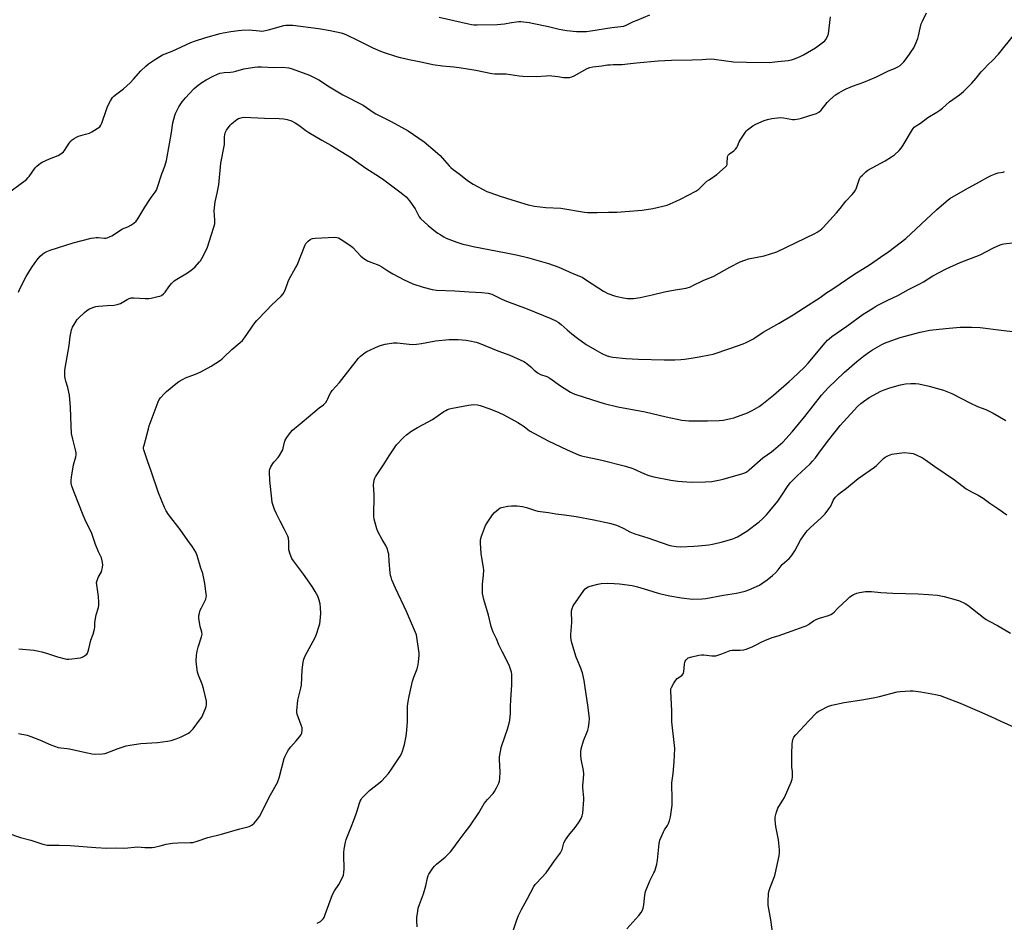
# Model space of a CAD drawing. Units: inches. Extents: x 1183769 to 1189769, y 529458 to 533458.
# Drawn here: x 1188456 to 1189003, y 529960 to 530462 of the extents above; entities that cross this region are included whole.
import ezdxf

# ---------------------------------------------------------------- set-up
doc = ezdxf.new("R2010")
doc.units = ezdxf.units.IN
doc.header["$MEASUREMENT"] = 0
doc.layers.add('Undefined', color=1, linetype='Continuous')

msp = doc.modelspace()

# ---------------------------------------------------------------- linework, layer by layer
at = {"layer": 'Undefined'}
for points, elevation in [([(1188447.17, 530364.35), (1188459.27, 530373.39), (1188460.09, 530374.18), (1188460.86, 530375.07), (1188464.2, 530379.87), (1188465.01, 530380.73), (1188466.12, 530381.71), (1188467.07, 530382.43), (1188468.1, 530383), (1188472.16, 530384.86), (1188476.88, 530386.72), (1188477.9, 530387.28), (1188479.1, 530388.08), (1188479.98, 530388.8), (1188480.52, 530389.41), (1188483.09, 530393.47), (1188483.91, 530394.63), (1188484.71, 530395.42), (1188485.9, 530396.21), (1188487.14, 530396.94), (1188488.19, 530397.41), (1188492.17, 530398.48), (1188494.27, 530399.19), (1188495.57, 530399.87), (1188498.61, 530401.67), (1188500.03, 530402.68), (1188500.75, 530403.59), (1188501.25, 530404.66), (1188503.73, 530412.33), (1188504.35, 530414.01), (1188506.07, 530417.13), (1188507.2, 530418.86), (1188507.99, 530419.66), (1188509.5, 530420.94), (1188513.2, 530423.78), (1188516.9, 530427.16), (1188518.89, 530429.2), (1188522.93, 530433.72), (1188525.65, 530436.41), (1188527.24, 530437.65), (1188530.53, 530439.97), (1188533.49, 530441.78), (1188535.02, 530442.61), (1188540.28, 530444.78), (1188550.67, 530449.55), (1188552.7, 530450.27), (1188559.18, 530452.27), (1188567.07, 530454.46), (1188568.76, 530454.85), (1188573, 530455.61), (1188577.23, 530456.28), (1188579.21, 530456.48), (1188583.24, 530456.62), (1188588.99, 530455.97), (1188590.15, 530455.94), (1188591.32, 530456.03), (1188594, 530456.57), (1188602.48, 530458.94), (1188603.64, 530459.14), (1188605.13, 530459.24), (1188607.47, 530459.12), (1188621.86, 530457.32), (1188628.21, 530456.17), (1188634.42, 530454.88), (1188636.07, 530454.38), (1188637.43, 530453.83), (1188643.57, 530450.9), (1188652, 530446.63), (1188656.34, 530444.77), (1188658.26, 530444.03), (1188665.24, 530441.82), (1188667.21, 530441.28), (1188673.21, 530439.89), (1188679.62, 530438.6), (1188685.46, 530437.32), (1188690.77, 530436.51), (1188697.13, 530436.04), (1188700.01, 530435.64), (1188709.35, 530434.14), (1188718.22, 530432.26), (1188719.92, 530432.18), (1188726.15, 530432.2), (1188733.41, 530431.04), (1188735.44, 530430.89), (1188743.01, 530430.7), (1188748.54, 530431.08), (1188749.99, 530431.11), (1188755, 530430.58), (1188758.03, 530430.07), (1188758.84, 530430.01), (1188761.37, 530430.16), (1188762.73, 530430.46), (1188764.04, 530431.08), (1188771.25, 530435.01), (1188772.84, 530435.59), (1188774.46, 530436.01), (1188779.44, 530436.5), (1188782.67, 530437.04), (1188784.05, 530437.2), (1188785.72, 530437.3), (1188788.71, 530437.27), (1188790.69, 530437.38), (1188793.8, 530437.65), (1188798.81, 530438.23), (1188810.88, 530439.28), (1188818.27, 530439.75), (1188829.72, 530439.89), (1188835.31, 530440.18), (1188839.71, 530440.51), (1188842.01, 530440.33), (1188852.64, 530438.87), (1188859.95, 530438.61), (1188872.57, 530438.5), (1188877.47, 530438.89), (1188883.06, 530439.54), (1188885.04, 530439.93), (1188886.72, 530440.4), (1188889.76, 530441.67), (1188891.58, 530442.61), (1188898.4, 530446.51), (1188902.82, 530449.97), (1188903.48, 530450.56), (1188904.06, 530451.21), (1188905.06, 530452.95), (1188905.52, 530454.3), (1188906.76, 530463.91)], 374), ([(1188688.98, 530463.66), (1188705.27, 530459.85), (1188706.87, 530459.53), (1188708.17, 530459.37), (1188710.02, 530459.31), (1188721.16, 530459.58), (1188725.2, 530459.99), (1188729.09, 530460.68), (1188731.89, 530461.08), (1188733.29, 530461.19), (1188734.4, 530461.17), (1188738.95, 530460.6), (1188741.55, 530460.17), (1188749.82, 530458.46), (1188755.67, 530457), (1188759.98, 530456.14), (1188765.42, 530455.7), (1188768.59, 530455.66), (1188770.91, 530455.73), (1188773.25, 530455.98), (1188785.01, 530457.91), (1188789.97, 530458.39), (1188791.61, 530458.67), (1188792.93, 530459.16), (1188797.13, 530461.22), (1188799.02, 530462.06), (1188806.23, 530464.92)], 372), ([(1188454.85, 530065.14), (1188459.61, 530064.17), (1188461.8, 530063.54), (1188466.62, 530061.72), (1188472.91, 530058.78), (1188476.92, 530057.39), (1188478.34, 530057.12), (1188481.9, 530056.83), (1188483.24, 530056.64), (1188492.35, 530054.56), (1188495.77, 530053.92), (1188497.49, 530053.72), (1188501.36, 530053.83), (1188503.1, 530054.06), (1188505.53, 530054.91), (1188510.31, 530056.88), (1188514.76, 530058.24), (1188516.75, 530058.7), (1188522.88, 530059.62), (1188532.18, 530060.21), (1188537.7, 530060.98), (1188539.72, 530061.37), (1188542.55, 530062.16), (1188545.44, 530063.31), (1188549.37, 530065.38), (1188550.25, 530065.99), (1188551.02, 530066.68), (1188551.99, 530067.81), (1188555.64, 530072.56), (1188556.84, 530074.27), (1188557.47, 530075.57), (1188558.94, 530079.08), (1188559.33, 530080.17), (1188559.51, 530080.99), (1188559.53, 530082.07), (1188559.42, 530083.18), (1188557.82, 530090.28), (1188557.04, 530092.7), (1188555.06, 530097.54), (1188554.52, 530099.2), (1188553.86, 530103.6), (1188553.66, 530105.67), (1188553.89, 530108.77), (1188554.23, 530111.02), (1188554.84, 530113.22), (1188556.73, 530119.01), (1188557.03, 530120.4), (1188556.92, 530121.61), (1188555.95, 530124.7), (1188555.69, 530125.83), (1188555.25, 530129.29), (1188555.21, 530130.72), (1188555.5, 530132.12), (1188556.03, 530133.76), (1188556.66, 530135.1), (1188558.62, 530138.82), (1188559.02, 530139.88), (1188559.27, 530140.93), (1188559.37, 530141.73), (1188559.33, 530142.88), (1188558.62, 530148.63), (1188557.36, 530154.16), (1188556.36, 530157.22), (1188554.32, 530164.15), (1188553.59, 530166.06), (1188551.69, 530169.01), (1188548.99, 530172.53), (1188544.74, 530178.63), (1188538.38, 530186.98), (1188537.06, 530189.09), (1188536.17, 530190.9), (1188534.43, 530194.96), (1188532.8, 530199.09), (1188528.73, 530211.05), (1188526.63, 530216.84), (1188524.92, 530221.84), (1188524.59, 530222.96), (1188524.46, 530223.75), (1188524.49, 530224.48), (1188524.71, 530225.62), (1188527.14, 530234.68), (1188527.65, 530236.36), (1188532.58, 530249.62), (1188533.19, 530250.92), (1188533.85, 530251.84), (1188535.9, 530254.2), (1188537.13, 530255.42), (1188542.44, 530259.72), (1188544.13, 530260.91), (1188546.4, 530262.27), (1188547.69, 530262.93), (1188553.37, 530265.1), (1188556.31, 530266.41), (1188562.07, 530269.53), (1188567.22, 530272.89), (1188568.14, 530273.59), (1188569.2, 530274.53), (1188573.63, 530278.84), (1188578.22, 530282.65), (1188579.5, 530283.84), (1188580.56, 530285.19), (1188586.45, 530293.52), (1188587.53, 530294.89), (1188592.95, 530300.74), (1188595.61, 530303.35), (1188601.02, 530308.38), (1188602.17, 530309.7), (1188603.24, 530311.81), (1188604.89, 530316.53), (1188605.44, 530317.88), (1188609.07, 530324.18), (1188609.86, 530325.73), (1188614.29, 530337), (1188614.72, 530337.76), (1188615.09, 530338.2), (1188615.96, 530339), (1188617.13, 530339.91), (1188617.87, 530340.36), (1188618.4, 530340.56), (1188619.85, 530340.74), (1188630.87, 530341.18), (1188632.03, 530341.12), (1188632.84, 530340.86), (1188634.36, 530339.99), (1188639.81, 530336.45), (1188640.91, 530335.44), (1188645.41, 530330.65), (1188647.04, 530329.4), (1188648.98, 530328.09), (1188650.32, 530327.47), (1188654.35, 530326.04), (1188655.66, 530325.46), (1188656.95, 530324.75), (1188660.41, 530322.56), (1188663.24, 530320.9), (1188669.46, 530317.58), (1188671.55, 530316.53), (1188674.22, 530315.38), (1188679.97, 530313.45), (1188685.12, 530312.21), (1188687.44, 530311.82), (1188697.68, 530311.37), (1188705.66, 530310.85), (1188712.73, 530310.57), (1188716.25, 530310.08), (1188718.19, 530309.47), (1188720.05, 530308.67), (1188723.79, 530306.77), (1188726.49, 530305.6), (1188737.97, 530301.37), (1188751.1, 530295.97), (1188753.89, 530294.66), (1188755.11, 530293.93), (1188756.74, 530292.68), (1188760.08, 530289.63), (1188762.81, 530287.41), (1188765.83, 530285.12), (1188770.81, 530281.52), (1188775.53, 530278.74), (1188779.46, 530276.54), (1188781.94, 530275.42), (1188783.8, 530274.81), (1188785.53, 530274.57), (1188792.81, 530273.84), (1188799.88, 530273.47), (1188814.05, 530273.09), (1188819.98, 530273.11), (1188823.45, 530273.27), (1188825.44, 530273.45), (1188829.09, 530273.94), (1188833.65, 530274.65), (1188839.36, 530275.76), (1188841.35, 530276.22), (1188850.68, 530279.34), (1188858.08, 530281.97), (1188859.7, 530282.66), (1188863.4, 530284.56), (1188864.66, 530285.31), (1188869.29, 530288.37), (1188878.2, 530293.36), (1188885.91, 530297.98), (1188892.13, 530302.1), (1188900.91, 530307.72), (1188904.63, 530310.42), (1188907.5, 530312.16), (1188912.02, 530315.34), (1188919.74, 530320.5), (1188928.47, 530325.83), (1188934.51, 530330.16), (1188939.06, 530333.28), (1188948.56, 530340.51), (1188965.71, 530356.53), (1188971.1, 530361.16), (1188973.18, 530362.72), (1188981.85, 530367.8), (1188989.59, 530372.03), (1188994.17, 530374.72), (1188996.01, 530375.53), (1188998.96, 530376.67), (1189000.06, 530376.97), (1189002.83, 530377.43), (1189003.49, 530377.71)], 380), ([(1188874.53, 529953.3), (1188873.57, 529961.48), (1188872.09, 529969.76), (1188871.94, 529970.89), (1188871.92, 529971.76), (1188872.24, 529976.16), (1188872.48, 529977.9), (1188873.04, 529979.59), (1188875.47, 529985.64), (1188875.95, 529987), (1188878.08, 529997.04), (1188878.37, 529998.77), (1188878.32, 530000.51), (1188877.67, 530006.04), (1188876.24, 530013.5), (1188875.95, 530016.95), (1188875.94, 530018.67), (1188876.44, 530020.87), (1188877.33, 530023.57), (1188877.88, 530024.57), (1188880.12, 530028), (1188881.01, 530029.52), (1188884.86, 530038.06), (1188885.44, 530039.69), (1188885.58, 530040.8), (1188885.6, 530043.06), (1188885.54, 530044.19), (1188885.25, 530046.17), (1188885.18, 530047.32), (1188885.08, 530053.68), (1188885.32, 530059.48), (1188885.46, 530060.63), (1188885.75, 530061.76), (1188886.05, 530062.57), (1188886.32, 530063.07), (1188887.39, 530064.38), (1188894.62, 530072.13), (1188899.13, 530076.79), (1188899.8, 530077.36), (1188900.54, 530077.83), (1188905.56, 530080.31), (1188906.38, 530080.61), (1188907.51, 530080.9), (1188914.37, 530082.33), (1188924.12, 530083.82), (1188930.34, 530084.94), (1188933.92, 530085.79), (1188943.7, 530088.36), (1188945.45, 530088.59), (1188951.04, 530088.99), (1188952.66, 530088.9), (1188956.94, 530088.26), (1188965.12, 530086.78), (1188967.71, 530086.24), (1188970.15, 530085.44), (1188978.82, 530082.03), (1188989.69, 530077.45), (1188995.92, 530074.64), (1189001.38, 530072.04), (1189008.96, 530068.62)], 392)]:
    msp.add_lwpolyline(points, dxfattribs=dict(at, elevation=elevation))
for points in [[(1188454.76, 530310.62, 376), (1188455.53, 530312.53, 376), (1188459.2, 530319.42, 376), (1188462.11, 530324.19, 376), (1188464.06, 530327.09, 376), (1188465.26, 530328.73, 376), (1188466.99, 530330.61, 376), (1188468.41, 530332, 376), (1188469.57, 530332.81, 376), (1188470.6, 530333.33, 376), (1188472.55, 530334.05, 376), (1188485.31, 530338.16, 376), (1188495.34, 530340.73, 376), (1188496.74, 530340.98, 376), (1188498.14, 530341.08, 376), (1188499.22, 530341.05, 376), (1188502.63, 530340.63, 376), (1188503.47, 530340.7, 376), (1188504.27, 530340.92, 376), (1188505.82, 530341.54, 376), (1188506.83, 530342.06, 376), (1188512.7, 530345.82, 376), (1188513.66, 530346.29, 376), (1188515.76, 530347.08, 376), (1188517.31, 530347.9, 376), (1188519.03, 530348.98, 376), (1188520.24, 530350.09, 376), (1188521.26, 530351.44, 376), (1188525.19, 530358, 376), (1188527.88, 530362.17, 376), (1188528.7, 530363.37, 376), (1188530.95, 530366.31, 376), (1188531.62, 530367.49, 376), (1188532.08, 530368.52, 376), (1188534.62, 530376.43, 376), (1188536.26, 530380.74, 376), (1188537.25, 530383.93, 376), (1188538.91, 530393.13, 376), (1188539.92, 530399.53, 376), (1188540.66, 530404.8, 376), (1188541.78, 530408.95, 376), (1188542.18, 530410.02, 376), (1188542.92, 530411.56, 376), (1188544.13, 530413.83, 376), (1188545.99, 530416.54, 376), (1188547.85, 530418.83, 376), (1188549.99, 530421.2, 376), (1188552.59, 530423.88, 376), (1188554.79, 530425.78, 376), (1188556.86, 530427.27, 376), (1188559.3, 530428.78, 376), (1188563.13, 530430.9, 376), (1188565.55, 530431.99, 376), (1188566.93, 530432.46, 376), (1188569.23, 530432.91, 376), (1188572.79, 530433.11, 376), (1188574.24, 530433.28, 376), (1188575.87, 530433.66, 376), (1188580.3, 530434.94, 376), (1188586.08, 530435.83, 376), (1188587.79, 530436, 376), (1188590.05, 530436.08, 376), (1188596.9, 530435.73, 376), (1188601.79, 530435.81, 376), (1188605.26, 530435.41, 376), (1188607.22, 530434.97, 376), (1188616.82, 530431.29, 376), (1188620.53, 530429.57, 376), (1188622.03, 530428.69, 376), (1188627.94, 530424.87, 376), (1188635.31, 530420.41, 376), (1188646.71, 530414.71, 376), (1188652.29, 530410.76, 376), (1188653.6, 530409.93, 376), (1188662.31, 530405.54, 376), (1188671.69, 530400.45, 376), (1188680.55, 530394.25, 376), (1188686.65, 530389.19, 376), (1188688.21, 530387.86, 376), (1188689.43, 530386.65, 376), (1188691.96, 530383.95, 376), (1188694.56, 530380.95, 376), (1188695.45, 530380.06, 376), (1188696.79, 530378.97, 376), (1188700.12, 530376.55, 376), (1188704.45, 530373.03, 376), (1188706.34, 530371.68, 376), (1188707.81, 530370.76, 376), (1188715.51, 530366.66, 376), (1188717.08, 530366.04, 376), (1188722.89, 530364.04, 376), (1188729.38, 530362.02, 376), (1188738.48, 530359.29, 376), (1188742.04, 530358.49, 376), (1188748.27, 530357.74, 376), (1188756.62, 530357.31, 376), (1188769.78, 530355.25, 376), (1188771.55, 530355.03, 376), (1188776.83, 530354.91, 376), (1188783.15, 530355.15, 376), (1188787.84, 530355.16, 376), (1188801.92, 530356.34, 376), (1188807.8, 530357.18, 376), (1188815.81, 530359.15, 376), (1188820.75, 530361.21, 376), (1188823.18, 530362.36, 376), (1188831.72, 530366.94, 376), (1188833.38, 530367.95, 376), (1188834.41, 530368.83, 376), (1188836.66, 530371.14, 376), (1188837.95, 530372.34, 376), (1188839.14, 530373.22, 376), (1188843.39, 530376.04, 376), (1188848.31, 530380.36, 376), (1188848.85, 530381.01, 376), (1188849.15, 530381.77, 376), (1188849.27, 530382.6, 376), (1188849.44, 530385.74, 376), (1188849.6, 530386.47, 376), (1188849.8, 530386.9, 376), (1188850.56, 530387.64, 376), (1188852.95, 530389.24, 376), (1188853.9, 530390.22, 376), (1188854.56, 530391.09, 376), (1188854.98, 530391.8, 376), (1188855.95, 530394.22, 376), (1188856.49, 530395.26, 376), (1188859.35, 530399.71, 376), (1188859.9, 530400.39, 376), (1188860.52, 530400.97, 376), (1188863.53, 530403.2, 376), (1188865.11, 530404.03, 376), (1188869.75, 530406.11, 376), (1188871.72, 530406.76, 376), (1188874.02, 530407.36, 376), (1188877.13, 530407.72, 376), (1188879.11, 530407.8, 376), (1188880.47, 530407.62, 376), (1188884.67, 530406.82, 376), (1188885.55, 530406.74, 376), (1188886.72, 530406.8, 376), (1188889.08, 530407.13, 376), (1188890.52, 530407.43, 376), (1188895.26, 530408.85, 376), (1188898.85, 530410.06, 376), (1188900.28, 530410.85, 376), (1188901.52, 530411.9, 376), (1188904.92, 530416.22, 376), (1188906.28, 530417.74, 376), (1188909.53, 530420.36, 376), (1188911.25, 530421.53, 376), (1188913.83, 530422.99, 376), (1188915.42, 530423.77, 376), (1188918.94, 530425.19, 376), (1188925.27, 530427.48, 376), (1188932.25, 530430.5, 376), (1188938.5, 530433.52, 376), (1188942.75, 530435.18, 376), (1188944.24, 530436, 376), (1188945.41, 530436.79, 376), (1188946.26, 530437.56, 376), (1188947.44, 530438.88, 376), (1188949.3, 530441.17, 376), (1188952.97, 530446.62, 376), (1188953.79, 530448.2, 376), (1188955.26, 530451.77, 376), (1188955.66, 530453.2, 376), (1188956.51, 530457.6, 376), (1188957.17, 530459.85, 376), (1188957.83, 530461.49, 376), (1188960.08, 530466.07, 376)], [(1188455.06, 530112.19, 378), (1188463.43, 530111.5, 378), (1188466.17, 530111.06, 378), (1188467.84, 530110.66, 378), (1188470.98, 530109.75, 378), (1188476.64, 530107.78, 378), (1188480.9, 530106.65, 378), (1188481.75, 530106.56, 378), (1188482.92, 530106.58, 378), (1188489.4, 530107.3, 378), (1188490.22, 530107.55, 378), (1188490.98, 530107.93, 378), (1188492.18, 530108.71, 378), (1188492.81, 530109.25, 378), (1188493.25, 530109.91, 378), (1188493.64, 530110.9, 378), (1188494, 530112.23, 378), (1188495.05, 530117.05, 378), (1188496.38, 530120.34, 378), (1188497.23, 530123.16, 378), (1188497.34, 530124.28, 378), (1188497.35, 530126.81, 378), (1188497.48, 530127.96, 378), (1188498.15, 530131.13, 378), (1188499.32, 530135.23, 378), (1188499.57, 530136.61, 378), (1188499.55, 530138.07, 378), (1188499.33, 530141.3, 378), (1188498.39, 530147.8, 378), (1188498.33, 530149.26, 378), (1188498.59, 530150.33, 378), (1188499.2, 530151.9, 378), (1188500.95, 530155.17, 378), (1188501.29, 530155.95, 378), (1188501.63, 530157.57, 378), (1188501.74, 530159.23, 378), (1188501.48, 530161.18, 378), (1188501.03, 530162.8, 378), (1188499.37, 530166.18, 378), (1188497.67, 530170.28, 378), (1188497.05, 530171.93, 378), (1188496.25, 530174.75, 378), (1188495.59, 530176.4, 378), (1188494.02, 530179.92, 378), (1188492.53, 530182.74, 378), (1188490.9, 530186.55, 378), (1188488.48, 530192.83, 378), (1188485.94, 530198.89, 378), (1188484.59, 530202.76, 378), (1188484.23, 530204.49, 378), (1188484.13, 530205.96, 378), (1188484.32, 530207.7, 378), (1188485.47, 530214.62, 378), (1188486.71, 530219.12, 378), (1188486.85, 530220.21, 378), (1188486.85, 530221.29, 378), (1188486.54, 530222.96, 378), (1188485, 530228.83, 378), (1188484.39, 530231.98, 378), (1188484.09, 530236.29, 378), (1188483.72, 530246.5, 378), (1188483.22, 530253.38, 378), (1188482.39, 530257.66, 378), (1188481.23, 530261.18, 378), (1188480.86, 530262.56, 378), (1188480.6, 530263.96, 378), (1188480.56, 530265.07, 378), (1188480.63, 530267.02, 378), (1188480.77, 530268.43, 378), (1188483.12, 530280.99, 378), (1188483.62, 530285.95, 378), (1188484.34, 530289.75, 378), (1188484.88, 530291.11, 378), (1188486.38, 530293.67, 378), (1188487.5, 530295.41, 378), (1188488.28, 530296.29, 378), (1188491.54, 530299.28, 378), (1188492.88, 530300.42, 378), (1188494.39, 530301.31, 378), (1188496.78, 530302.4, 378), (1188497.91, 530302.71, 378), (1188499.38, 530302.9, 378), (1188504.15, 530303.34, 378), (1188508.15, 530303.46, 378), (1188509.81, 530303.73, 378), (1188511.66, 530304.32, 378), (1188515.27, 530306.63, 378), (1188516.51, 530307.19, 378), (1188517.55, 530307.5, 378), (1188518.98, 530307.55, 378), (1188525.36, 530307.13, 378), (1188527.33, 530307.12, 378), (1188528.76, 530307.36, 378), (1188532.45, 530308.23, 378), (1188533.57, 530308.53, 378), (1188534.37, 530308.85, 378), (1188535.5, 530309.67, 378), (1188536.51, 530310.66, 378), (1188538.48, 530313.72, 378), (1188540.05, 530315.47, 378), (1188541.5, 530316.92, 378), (1188542.95, 530317.94, 378), (1188548.85, 530321.45, 378), (1188551.67, 530323.43, 378), (1188553.19, 530324.77, 378), (1188555.56, 530327.46, 378), (1188556.08, 530328.18, 378), (1188556.8, 530329.43, 378), (1188559.28, 530334.04, 378), (1188560.02, 530335.62, 378), (1188563.37, 530346.32, 378), (1188564.03, 530348.75, 378), (1188564.14, 530349.55, 378), (1188564.16, 530350.73, 378), (1188563.82, 530355.97, 378), (1188564.06, 530359.17, 378), (1188564.33, 530360.89, 378), (1188565.36, 530365.69, 378), (1188566.28, 530370.45, 378), (1188567.43, 530382.48, 378), (1188569.4, 530392.74, 378), (1188569.51, 530393.89, 378), (1188569.54, 530397.05, 378), (1188569.92, 530399.26, 378), (1188570.19, 530400.05, 378), (1188570.58, 530400.78, 378), (1188572.55, 530403.52, 378), (1188573.35, 530404.35, 378), (1188574.45, 530405.31, 378), (1188576.27, 530406.64, 378), (1188577.22, 530407.18, 378), (1188577.97, 530407.49, 378), (1188579.29, 530407.82, 378), (1188580.38, 530407.95, 378), (1188591.67, 530407.47, 378), (1188599.93, 530407.34, 378), (1188602.58, 530407.06, 378), (1188604.29, 530406.68, 378), (1188606.77, 530405.89, 378), (1188608.86, 530404.84, 378), (1188610.86, 530403.6, 378), (1188614.8, 530400.65, 378), (1188616.45, 530399.53, 378), (1188623.65, 530395.23, 378), (1188628.58, 530392.46, 378), (1188640.09, 530385.45, 378), (1188641.68, 530384.36, 378), (1188644.27, 530382.4, 378), (1188648.17, 530379.7, 378), (1188655.76, 530374.84, 378), (1188658.13, 530373.22, 378), (1188667.03, 530366.49, 378), (1188668.63, 530365.23, 378), (1188670.51, 530363.61, 378), (1188671.58, 530362.51, 378), (1188672.42, 530361.5, 378), (1188675.53, 530356.93, 378), (1188677.35, 530353.27, 378), (1188677.85, 530352.56, 378), (1188678.62, 530351.71, 378), (1188682.81, 530347.69, 378), (1188686.96, 530344.35, 378), (1188688.14, 530343.47, 378), (1188689.4, 530342.66, 378), (1188691.45, 530341.42, 378), (1188692.75, 530340.73, 378), (1188698.69, 530338.47, 378), (1188702.12, 530337.45, 378), (1188704.91, 530336.73, 378), (1188707.88, 530336.09, 378), (1188726.23, 530332.63, 378), (1188732.62, 530331.3, 378), (1188738.06, 530329.91, 378), (1188749.85, 530326.63, 378), (1188755.54, 530324.5, 378), (1188763.22, 530320.99, 378), (1188767.51, 530319.39, 378), (1188768.57, 530318.93, 378), (1188769.84, 530318.16, 378), (1188774, 530315.26, 378), (1188780.4, 530311.16, 378), (1188782.75, 530309.95, 378), (1188786.53, 530308.56, 378), (1188787.96, 530308.2, 378), (1188791.43, 530307.5, 378), (1188793.73, 530307.2, 378), (1188797.13, 530307.19, 378), (1188800.81, 530307.71, 378), (1188807.37, 530309.11, 378), (1188814.32, 530310.8, 378), (1188820.19, 530311.96, 378), (1188826.33, 530312.96, 378), (1188828.77, 530313.71, 378), (1188830.11, 530314.3, 378), (1188835.74, 530317.1, 378), (1188841.7, 530319.63, 378), (1188850.68, 530324.59, 378), (1188856.47, 530327.54, 378), (1188859.11, 530328.54, 378), (1188861.01, 530329.14, 378), (1188869.84, 530330.9, 378), (1188876.79, 530333.18, 378), (1188898, 530343.38, 378), (1188899.27, 530344.07, 378), (1188900.94, 530345.18, 378), (1188901.84, 530345.87, 378), (1188902.68, 530346.69, 378), (1188910.02, 530354.77, 378), (1188912.02, 530357.18, 378), (1188915.13, 530361.24, 378), (1188918.72, 530365.08, 378), (1188919.79, 530366.37, 378), (1188920.57, 530367.48, 378), (1188920.95, 530368.21, 378), (1188922.2, 530372.13, 378), (1188922.84, 530373.8, 378), (1188923.45, 530374.77, 378), (1188924.42, 530375.82, 378), (1188926.28, 530377.62, 378), (1188927.43, 530378.49, 378), (1188937.12, 530383.74, 378), (1188940.6, 530385.95, 378), (1188942.27, 530387.15, 378), (1188944.86, 530389.52, 378), (1188946.03, 530390.81, 378), (1188947.13, 530392.52, 378), (1188952.25, 530401.06, 378), (1188952.75, 530401.78, 378), (1188953.31, 530402.36, 378), (1188954.34, 530403.14, 378), (1188956.69, 530404.64, 378), (1188960.94, 530407.8, 378), (1188965.91, 530410.82, 378), (1188967.58, 530411.95, 378), (1188968.94, 530413.02, 378), (1188972.85, 530416.45, 378), (1188978.41, 530420.38, 378), (1188980.76, 530422.28, 378), (1188985.3, 530426.89, 378), (1188987.78, 530429.76, 378), (1188990.57, 530433.21, 378), (1188991.94, 530434.77, 378), (1188994.4, 530437.27, 378), (1188996.85, 530439.6, 378), (1189000.23, 530443.14, 378), (1189009.29, 530454.39, 378)], [(1188448.83, 530009.65, 382), (1188455.96, 530007.33, 382), (1188461.78, 530005.76, 382), (1188468.46, 530003.56, 382), (1188470.71, 530003.09, 382), (1188472.18, 530003, 382), (1188477.55, 530003.04, 382), (1188483.66, 530002.87, 382), (1188497.84, 530001.69, 382), (1188503.96, 530001.41, 382), (1188508.89, 530001.54, 382), (1188513.92, 530001.47, 382), (1188521.16, 530002.14, 382), (1188525.19, 530001.77, 382), (1188529.31, 530001.79, 382), (1188530.47, 530001.95, 382), (1188533.61, 530002.78, 382), (1188537.06, 530003.55, 382), (1188540.52, 530004.1, 382), (1188543.42, 530004.32, 382), (1188550.45, 530004.45, 382), (1188551.89, 530004.57, 382), (1188554.33, 530005.22, 382), (1188560.24, 530007.27, 382), (1188567.76, 530009.12, 382), (1188578.06, 530012.16, 382), (1188583.13, 530013.53, 382), (1188583.94, 530013.84, 382), (1188584.67, 530014.24, 382), (1188586, 530015.28, 382), (1188587.92, 530017.55, 382), (1188588.92, 530019.01, 382), (1188595.06, 530031.03, 382), (1188598.89, 530037.94, 382), (1188599.31, 530038.96, 382), (1188599.81, 530040.54, 382), (1188602.75, 530051.27, 382), (1188603.28, 530052.63, 382), (1188604.27, 530054.77, 382), (1188605.01, 530056, 382), (1188606.38, 530057.83, 382), (1188609.34, 530061.03, 382), (1188611.31, 530063.43, 382), (1188612.1, 530064.58, 382), (1188612.42, 530065.34, 382), (1188612.74, 530066.98, 382), (1188612.76, 530067.81, 382), (1188612.66, 530068.38, 382), (1188612.21, 530069.8, 382), (1188609.94, 530075.97, 382), (1188609.75, 530076.82, 382), (1188609.72, 530077.7, 382), (1188610.34, 530083.63, 382), (1188611.95, 530090.39, 382), (1188612.27, 530092.1, 382), (1188612.7, 530100.64, 382), (1188613.2, 530104.89, 382), (1188613.59, 530106.55, 382), (1188614.38, 530108.42, 382), (1188619.86, 530118.58, 382), (1188620.72, 530120.46, 382), (1188622, 530124.45, 382), (1188622.47, 530126.17, 382), (1188622.7, 530127.87, 382), (1188623.05, 530131.87, 382), (1188622.96, 530135.04, 382), (1188622.76, 530137.33, 382), (1188622.22, 530139.35, 382), (1188621.42, 530141.6, 382), (1188620, 530144.16, 382), (1188618.28, 530146.89, 382), (1188613.41, 530153.78, 382), (1188607.92, 530161.13, 382), (1188606.96, 530162.6, 382), (1188606.04, 530164.99, 382), (1188605.32, 530167.43, 382), (1188605.24, 530168.3, 382), (1188605.35, 530170.67, 382), (1188605.31, 530171.86, 382), (1188605.01, 530173.9, 382), (1188604.7, 530175.02, 382), (1188602.94, 530178.65, 382), (1188600.45, 530183.2, 382), (1188598.33, 530187.34, 382), (1188597.24, 530189.71, 382), (1188596.09, 530193.62, 382), (1188595.73, 530195.66, 382), (1188594.62, 530205.87, 382), (1188594.49, 530210.5, 382), (1188594.51, 530211.35, 382), (1188594.64, 530212.18, 382), (1188595.21, 530213.45, 382), (1188596.42, 530215.39, 382), (1188597.14, 530216.3, 382), (1188599.31, 530218.65, 382), (1188600.1, 530219.83, 382), (1188601.42, 530222.03, 382), (1188601.94, 530223.04, 382), (1188602.21, 530223.83, 382), (1188602.89, 530227.18, 382), (1188603.21, 530228.3, 382), (1188604.08, 530229.81, 382), (1188606.13, 530232.68, 382), (1188607.38, 530233.89, 382), (1188612.75, 530238.27, 382), (1188619.68, 530244.36, 382), (1188622.19, 530246.39, 382), (1188624.49, 530248.02, 382), (1188625.34, 530248.72, 382), (1188625.88, 530249.38, 382), (1188626.64, 530250.6, 382), (1188627.02, 530251.38, 382), (1188627.87, 530253.54, 382), (1188628.57, 530254.77, 382), (1188629.39, 530255.94, 382), (1188633.54, 530260.51, 382), (1188644.09, 530273.99, 382), (1188645.1, 530274.99, 382), (1188646.83, 530276.44, 382), (1188647.74, 530277.11, 382), (1188648.75, 530277.68, 382), (1188655.26, 530280.55, 382), (1188656.91, 530281.21, 382), (1188658.89, 530281.72, 382), (1188663.44, 530282.5, 382), (1188664.31, 530282.55, 382), (1188665.48, 530282.49, 382), (1188672.22, 530281.69, 382), (1188673.99, 530281.62, 382), (1188676.37, 530281.77, 382), (1188679.02, 530282.06, 382), (1188682.03, 530282.58, 382), (1188686.83, 530283.59, 382), (1188694.43, 530284.38, 382), (1188696.44, 530284.41, 382), (1188699.59, 530284.31, 382), (1188703.97, 530283.91, 382), (1188706.01, 530283.61, 382), (1188709.49, 530282.86, 382), (1188711.2, 530282.36, 382), (1188721.5, 530277.97, 382), (1188728.24, 530275.54, 382), (1188735.99, 530272.03, 382), (1188737.03, 530271.49, 382), (1188737.97, 530270.82, 382), (1188739.94, 530269.07, 382), (1188741.73, 530267.3, 382), (1188744.09, 530265.56, 382), (1188745.37, 530264.85, 382), (1188748.77, 530263.73, 382), (1188750.59, 530262.86, 382), (1188756.45, 530258.63, 382), (1188761.96, 530255.09, 382), (1188763.15, 530254.49, 382), (1188764.44, 530253.98, 382), (1188774.31, 530250.73, 382), (1188780.78, 530248.79, 382), (1188788.43, 530246.91, 382), (1188803.52, 530244.03, 382), (1188815.32, 530241.27, 382), (1188824.02, 530239.47, 382), (1188826.04, 530239.25, 382), (1188827.79, 530239.14, 382), (1188838.17, 530239.09, 382), (1188844.65, 530239.26, 382), (1188846.98, 530239.52, 382), (1188851.28, 530240.36, 382), (1188852.98, 530240.78, 382), (1188860.55, 530243.62, 382), (1188861.91, 530244.21, 382), (1188863.19, 530244.91, 382), (1188866.95, 530247.13, 382), (1188868.39, 530248.11, 382), (1188875, 530253.35, 382), (1188883.73, 530260.97, 382), (1188885.48, 530262.56, 382), (1188892.16, 530269, 382), (1188894.24, 530271.17, 382), (1188903.68, 530282.45, 382), (1188905.02, 530283.97, 382), (1188905.86, 530284.76, 382), (1188907.46, 530286.02, 382), (1188915.78, 530291.67, 382), (1188924.91, 530298.4, 382), (1188927.6, 530300.14, 382), (1188930.56, 530302, 382), (1188932.36, 530303, 382), (1188938.67, 530306.25, 382), (1188944.08, 530308.82, 382), (1188950.14, 530312.09, 382), (1188956.46, 530315.24, 382), (1188958.45, 530316.42, 382), (1188963.69, 530319.83, 382), (1188971.14, 530323.69, 382), (1188978.88, 530327.17, 382), (1188990.03, 530331.38, 382), (1188997.46, 530335.35, 382), (1189001.19, 530337.06, 382), (1189002.29, 530337.45, 382), (1189003.13, 530337.61, 382), (1189009.27, 530338.28, 382)], [(1188621.11, 529959.72, 384), (1188622.45, 529960.34, 384), (1188622.93, 529960.67, 384), (1188623.58, 529961.27, 384), (1188624.36, 529962.16, 384), (1188624.87, 529962.89, 384), (1188625.58, 529964.5, 384), (1188629.59, 529975.65, 384), (1188630.75, 529977.7, 384), (1188633.11, 529981.26, 384), (1188635.13, 529985.13, 384), (1188635.69, 529986.46, 384), (1188635.96, 529987.86, 384), (1188636.1, 529989.88, 384), (1188635.79, 529997.58, 384), (1188635.8, 529999.06, 384), (1188636.05, 530000.76, 384), (1188636.82, 530004.71, 384), (1188637.2, 530006.13, 384), (1188637.86, 530008.09, 384), (1188640.1, 530013.72, 384), (1188641.49, 530016.88, 384), (1188642.82, 530020.43, 384), (1188643.37, 530022.09, 384), (1188644.56, 530026.37, 384), (1188644.95, 530027.45, 384), (1188645.45, 530028.43, 384), (1188645.91, 530029.11, 384), (1188648.27, 530031.6, 384), (1188650.15, 530033.38, 384), (1188656.96, 530038.86, 384), (1188660.67, 530042.92, 384), (1188662.12, 530044.75, 384), (1188665.42, 530049.71, 384), (1188667.16, 530052.5, 384), (1188667.88, 530053.81, 384), (1188668.48, 530055.41, 384), (1188669.61, 530058.98, 384), (1188670.54, 530063.75, 384), (1188671, 530067.08, 384), (1188671.34, 530071.77, 384), (1188671.38, 530073.45, 384), (1188671.26, 530078.99, 384), (1188671.39, 530080.44, 384), (1188671.77, 530083.05, 384), (1188672.25, 530085.94, 384), (1188674.02, 530094.32, 384), (1188674.75, 530096.59, 384), (1188676.63, 530101.18, 384), (1188677.31, 530103.44, 384), (1188677.52, 530104.9, 384), (1188677.78, 530108.76, 384), (1188677.79, 530109.94, 384), (1188677.68, 530111.13, 384), (1188676.51, 530118.84, 384), (1188676.25, 530119.98, 384), (1188675.8, 530121.29, 384), (1188670.68, 530132.99, 384), (1188664.63, 530146.01, 384), (1188662.66, 530150.68, 384), (1188662.15, 530152.08, 384), (1188661.92, 530153, 384), (1188661.73, 530154.46, 384), (1188661.16, 530160.93, 384), (1188660.89, 530164.99, 384), (1188660.64, 530166.12, 384), (1188660.11, 530167.79, 384), (1188659.33, 530169.66, 384), (1188657.17, 530173.02, 384), (1188654.73, 530177.59, 384), (1188654.22, 530178.94, 384), (1188653.26, 530182.35, 384), (1188652.77, 530184.34, 384), (1188652.61, 530185.81, 384), (1188652.84, 530197.9, 384), (1188652.4, 530203.57, 384), (1188652.5, 530204.72, 384), (1188652.78, 530206.12, 384), (1188653.1, 530207.22, 384), (1188653.46, 530208, 384), (1188658.35, 530215.26, 384), (1188661.1, 530219.63, 384), (1188665.21, 530225.69, 384), (1188669.12, 530229.76, 384), (1188670.84, 530231.38, 384), (1188673.19, 530233.1, 384), (1188676.81, 530235.37, 384), (1188682.84, 530238.48, 384), (1188685.16, 530239.82, 384), (1188691.55, 530244.32, 384), (1188692.55, 530244.92, 384), (1188693.61, 530245.43, 384), (1188694.69, 530245.8, 384), (1188696.31, 530246.19, 384), (1188705.28, 530247.79, 384), (1188708.21, 530248.09, 384), (1188710.23, 530248.07, 384), (1188711.83, 530247.67, 384), (1188717.08, 530245.71, 384), (1188722.19, 530243.68, 384), (1188724.94, 530242.42, 384), (1188732.78, 530238.25, 384), (1188736.27, 530236.02, 384), (1188738.36, 530234.2, 384), (1188739.27, 530233.56, 384), (1188749.61, 530227.88, 384), (1188760.24, 530222.94, 384), (1188766.5, 530220.25, 384), (1188768.13, 530219.62, 384), (1188769.71, 530219.21, 384), (1188774.33, 530218.34, 384), (1188779.49, 530217.15, 384), (1188792.7, 530213.79, 384), (1188796.65, 530212.49, 384), (1188803.25, 530209.6, 384), (1188805.63, 530208.71, 384), (1188808.33, 530208, 384), (1188817.93, 530206.1, 384), (1188821.65, 530205.49, 384), (1188829.09, 530204.93, 384), (1188836.92, 530205.1, 384), (1188840.58, 530205.43, 384), (1188842.6, 530205.76, 384), (1188845.22, 530206.3, 384), (1188846.92, 530206.74, 384), (1188857.93, 530209.86, 384), (1188859.05, 530210.23, 384), (1188859.83, 530210.6, 384), (1188860.81, 530211.2, 384), (1188861.51, 530211.75, 384), (1188869.12, 530218.44, 384), (1188873.78, 530221.85, 384), (1188874.94, 530222.77, 384), (1188880.09, 530227.23, 384), (1188885.39, 530232.9, 384), (1188892.49, 530241.59, 384), (1188901.72, 530253.42, 384), (1188905.4, 530257.47, 384), (1188914.37, 530265.96, 384), (1188921.32, 530272.14, 384), (1188925, 530275.09, 384), (1188928.36, 530277.47, 384), (1188930.12, 530278.57, 384), (1188935.22, 530281.57, 384), (1188936.75, 530282.28, 384), (1188938.14, 530282.81, 384), (1188945.44, 530285.43, 384), (1188956.53, 530288.33, 384), (1188961.9, 530289.45, 384), (1188970.77, 530290.52, 384), (1188978.92, 530291.18, 384), (1188985.21, 530291.28, 384), (1188990.03, 530290.97, 384), (1189001.67, 530289.48, 384), (1189011.24, 530288.49, 384)], [(1188676.7, 529957.62, 386), (1188676.42, 529961.14, 386), (1188676.48, 529962.88, 386), (1188676.97, 529966.32, 386), (1188677.31, 529968.01, 386), (1188678, 529970.14, 386), (1188680.17, 529975.91, 386), (1188681.42, 529980.41, 386), (1188682.48, 529984.87, 386), (1188682.87, 529986.23, 386), (1188683.23, 529986.99, 386), (1188683.83, 529987.96, 386), (1188685.46, 529990.31, 386), (1188686.34, 529991.43, 386), (1188687.4, 529992.41, 386), (1188692.3, 529996.46, 386), (1188695.2, 529999.43, 386), (1188696.55, 530001, 386), (1188699.48, 530005.12, 386), (1188703.47, 530010.21, 386), (1188705.95, 530013.54, 386), (1188710.95, 530021.11, 386), (1188714, 530026.17, 386), (1188715.76, 530028.37, 386), (1188718.9, 530031.81, 386), (1188719.81, 530032.93, 386), (1188720.92, 530035.04, 386), (1188722.06, 530037.49, 386), (1188722.49, 530038.59, 386), (1188722.77, 530040.28, 386), (1188722.91, 530043.73, 386), (1188722.45, 530050.71, 386), (1188722.58, 530052.15, 386), (1188723.17, 530056.18, 386), (1188723.39, 530057.32, 386), (1188723.72, 530058.44, 386), (1188726.89, 530067.53, 386), (1188727.9, 530070.93, 386), (1188728.24, 530072.64, 386), (1188728.56, 530076.41, 386), (1188728.56, 530080.11, 386), (1188728.72, 530083.83, 386), (1188729.41, 530092.21, 386), (1188729.42, 530097.11, 386), (1188729.35, 530098.26, 386), (1188729.14, 530099.37, 386), (1188728.49, 530101.55, 386), (1188727.92, 530103.16, 386), (1188723.91, 530110.84, 386), (1188722.2, 530114.49, 386), (1188720.76, 530117.87, 386), (1188719, 530121.5, 386), (1188718.38, 530123, 386), (1188717.92, 530124.62, 386), (1188716.33, 530131.06, 386), (1188713.78, 530139.73, 386), (1188713.08, 530142.99, 386), (1188712.96, 530145.01, 386), (1188712.95, 530148.19, 386), (1188713.65, 530153.32, 386), (1188713.7, 530156.12, 386), (1188713.57, 530157.53, 386), (1188712.37, 530165.04, 386), (1188711.94, 530171.17, 386), (1188711.97, 530172.9, 386), (1188712.53, 530174.85, 386), (1188714.78, 530180.9, 386), (1188715.65, 530182.42, 386), (1188718.61, 530186.78, 386), (1188719.78, 530188.06, 386), (1188721.93, 530190, 386), (1188722.87, 530190.63, 386), (1188723.67, 530190.92, 386), (1188727.13, 530191.59, 386), (1188729.17, 530191.88, 386), (1188732.37, 530191.76, 386), (1188735.21, 530191.43, 386), (1188737.44, 530190.92, 386), (1188742.56, 530189.15, 386), (1188743.88, 530188.79, 386), (1188749.84, 530188.03, 386), (1188753.79, 530187.41, 386), (1188758.61, 530186.81, 386), (1188765.21, 530185.87, 386), (1188775.02, 530183.96, 386), (1188783.68, 530182.17, 386), (1188787.13, 530181.19, 386), (1188788.51, 530180.69, 386), (1188791.67, 530179.19, 386), (1188795.08, 530177.37, 386), (1188797.78, 530176.25, 386), (1188805.11, 530173.94, 386), (1188812.48, 530171.51, 386), (1188817.25, 530169.75, 386), (1188818.39, 530169.49, 386), (1188820.74, 530169.18, 386), (1188823.37, 530169.1, 386), (1188830.61, 530169.34, 386), (1188833.19, 530169.52, 386), (1188838.96, 530170.15, 386), (1188840.99, 530170.51, 386), (1188845.89, 530171.61, 386), (1188851.71, 530173.34, 386), (1188853.59, 530173.97, 386), (1188854.93, 530174.58, 386), (1188860.07, 530177.74, 386), (1188866.98, 530182.88, 386), (1188868.94, 530184.63, 386), (1188871.03, 530186.76, 386), (1188872.97, 530188.98, 386), (1188877.43, 530194.43, 386), (1188880.06, 530198.38, 386), (1188882.73, 530202.59, 386), (1188884.26, 530204.57, 386), (1188885.38, 530205.81, 386), (1188888.09, 530208.47, 386), (1188895.3, 530215.16, 386), (1188896.71, 530216.61, 386), (1188898.32, 530218.57, 386), (1188901.06, 530222.39, 386), (1188905.73, 530228.52, 386), (1188912.07, 530236.41, 386), (1188919.81, 530245.11, 386), (1188921.64, 530247.01, 386), (1188923.63, 530248.81, 386), (1188925.03, 530249.91, 386), (1188928.2, 530252.04, 386), (1188934.72, 530255.53, 386), (1188936.55, 530256.36, 386), (1188939.73, 530257.53, 386), (1188945.61, 530259.12, 386), (1188948.47, 530259.64, 386), (1188951.38, 530259.93, 386), (1188954.05, 530259.82, 386), (1188955.83, 530259.66, 386), (1188961.59, 530258.42, 386), (1188969.5, 530256.21, 386), (1188974.12, 530254.36, 386), (1188984.58, 530248.89, 386), (1188988.56, 530247.15, 386), (1188993.17, 530245.34, 386), (1188997.24, 530243.4, 386), (1189004.17, 530239.27, 386)], [(1188729.36, 529953.22, 388), (1188732.13, 529961.57, 388), (1188733.03, 529963.93, 388), (1188734.69, 529967.32, 388), (1188737.99, 529972.94, 388), (1188741.65, 529980.03, 388), (1188742.32, 529981.1, 388), (1188743.03, 529981.98, 388), (1188748.4, 529987.75, 388), (1188753.14, 529994.42, 388), (1188756.44, 529998.88, 388), (1188756.87, 529999.6, 388), (1188757.3, 530000.56, 388), (1188758.36, 530004.3, 388), (1188759.15, 530006.08, 388), (1188761.02, 530008.55, 388), (1188764.62, 530012.8, 388), (1188766.44, 530015.42, 388), (1188767.37, 530016.89, 388), (1188767.91, 530017.89, 388), (1188768.49, 530019.45, 388), (1188768.83, 530020.81, 388), (1188769.45, 530028.33, 388), (1188769.42, 530029.47, 388), (1188769.01, 530033.14, 388), (1188768.88, 530035.18, 388), (1188768.94, 530036.34, 388), (1188769.33, 530040.08, 388), (1188769.41, 530042.46, 388), (1188769.2, 530044.52, 388), (1188767.93, 530050.95, 388), (1188767.71, 530053.25, 388), (1188767.67, 530054.97, 388), (1188767.98, 530056.66, 388), (1188769.27, 530061.14, 388), (1188771.57, 530067.06, 388), (1188772.02, 530068.43, 388), (1188772.47, 530071.3, 388), (1188772.62, 530073.61, 388), (1188771.9, 530079.63, 388), (1188770.02, 530092.06, 388), (1188769.59, 530094.62, 388), (1188768.69, 530098.84, 388), (1188768.39, 530099.93, 388), (1188767.84, 530101.45, 388), (1188765.68, 530106.3, 388), (1188765.15, 530107.67, 388), (1188762.78, 530115.52, 388), (1188762.39, 530117.21, 388), (1188762.26, 530118.88, 388), (1188762.26, 530120.28, 388), (1188762.82, 530126.84, 388), (1188762.64, 530133.34, 388), (1188762.92, 530134.69, 388), (1188763.56, 530136.21, 388), (1188769.45, 530144.71, 388), (1188770.18, 530145.58, 388), (1188770.84, 530146.15, 388), (1188771.83, 530146.75, 388), (1188772.95, 530147.14, 388), (1188777.3, 530148.3, 388), (1188779.04, 530148.61, 388), (1188782.8, 530148.75, 388), (1188786.37, 530148.57, 388), (1188789.32, 530148.34, 388), (1188796.31, 530147.54, 388), (1188799.32, 530146.84, 388), (1188804.78, 530145.03, 388), (1188810.76, 530143.2, 388), (1188812.99, 530142.64, 388), (1188817.2, 530141.77, 388), (1188823.77, 530140.65, 388), (1188829.97, 530139.97, 388), (1188835.23, 530140.11, 388), (1188837.25, 530140.33, 388), (1188847.19, 530142.07, 388), (1188854.32, 530143.16, 388), (1188859.13, 530144.33, 388), (1188861.33, 530145.06, 388), (1188867.09, 530147.75, 388), (1188868.56, 530148.67, 388), (1188871.41, 530150.65, 388), (1188874.35, 530153.12, 388), (1188875.99, 530154.61, 388), (1188877.52, 530156.26, 388), (1188879.88, 530159.17, 388), (1188883.65, 530162.48, 388), (1188884.92, 530164.08, 388), (1188886.79, 530166.71, 388), (1188890.06, 530172.71, 388), (1188893.04, 530177.03, 388), (1188893.97, 530178.12, 388), (1188895.39, 530179.55, 388), (1188901.59, 530185.24, 388), (1188903.65, 530187.3, 388), (1188905.72, 530190.06, 388), (1188906.85, 530191.72, 388), (1188908.24, 530194.77, 388), (1188908.79, 530195.74, 388), (1188909.53, 530196.66, 388), (1188910.96, 530198.15, 388), (1188912.06, 530199.05, 388), (1188915.51, 530201.61, 388), (1188922.06, 530207.05, 388), (1188931.2, 530213.31, 388), (1188932.22, 530214.22, 388), (1188936.21, 530218.08, 388), (1188937.12, 530218.85, 388), (1188937.86, 530219.31, 388), (1188938.93, 530219.81, 388), (1188940.88, 530220.48, 388), (1188947.76, 530221.53, 388), (1188951.26, 530221.18, 388), (1188952.68, 530220.92, 388), (1188953.99, 530220.39, 388), (1188957.83, 530218.47, 388), (1188959.52, 530217.36, 388), (1188964.72, 530213.64, 388), (1188975.65, 530206.34, 388), (1188982.26, 530201.33, 388), (1188985.53, 530199.43, 388), (1188988.83, 530197.77, 388), (1188991.59, 530196.03, 388), (1188995.41, 530193.25, 388), (1188999.86, 530190.28, 388), (1189004.9, 530186.72, 388)], [(1188793.43, 529956.55, 390), (1188800.01, 529963.91, 390), (1188801.36, 529965.67, 390), (1188802.03, 529966.87, 390), (1188802.36, 529967.95, 390), (1188802.77, 529969.91, 390), (1188803.37, 529975.23, 390), (1188803.83, 529977.33, 390), (1188806.07, 529983.17, 390), (1188808.46, 529987.59, 390), (1188808.96, 529988.64, 390), (1188810.05, 529992.51, 390), (1188810.5, 529994.79, 390), (1188811.42, 530003.91, 390), (1188811.79, 530005.81, 390), (1188812.44, 530007.6, 390), (1188813.78, 530010.5, 390), (1188814.35, 530011.53, 390), (1188815.94, 530014.01, 390), (1188816.57, 530015.2, 390), (1188817.04, 530016.52, 390), (1188817.58, 530018.74, 390), (1188818.63, 530025.36, 390), (1188818.64, 530028.03, 390), (1188818.42, 530037.65, 390), (1188819.08, 530042.87, 390), (1188819.73, 530049.35, 390), (1188820.02, 530056.75, 390), (1188819.91, 530058.46, 390), (1188818.36, 530071.73, 390), (1188818.4, 530077.7, 390), (1188817.86, 530088.78, 390), (1188817.92, 530089.93, 390), (1188818.14, 530090.74, 390), (1188819.47, 530093.26, 390), (1188820.54, 530094.93, 390), (1188821.36, 530095.69, 390), (1188823.93, 530097.45, 390), (1188824.67, 530098.28, 390), (1188824.91, 530098.78, 390), (1188825.11, 530099.62, 390), (1188825.42, 530103.78, 390), (1188825.62, 530104.93, 390), (1188825.82, 530105.45, 390), (1188826.29, 530106.15, 390), (1188826.87, 530106.76, 390), (1188827.56, 530107.23, 390), (1188829.48, 530107.83, 390), (1188833.46, 530108.78, 390), (1188834.89, 530109, 390), (1188836.28, 530108.94, 390), (1188840.63, 530108.4, 390), (1188842.1, 530108.36, 390), (1188842.96, 530108.45, 390), (1188844.04, 530108.74, 390), (1188846.19, 530109.48, 390), (1188850.86, 530111.29, 390), (1188852.02, 530111.47, 390), (1188856.46, 530111.61, 390), (1188858.44, 530111.8, 390), (1188859.81, 530112.16, 390), (1188863.05, 530113.35, 390), (1188864.64, 530114.05, 390), (1188868.51, 530116.17, 390), (1188870.09, 530116.96, 390), (1188874.3, 530118.5, 390), (1188877.5, 530119.51, 390), (1188885.4, 530122.24, 390), (1188891.49, 530124.46, 390), (1188893.11, 530125.14, 390), (1188894.4, 530125.8, 390), (1188897.32, 530127.82, 390), (1188899.11, 530128.85, 390), (1188900.48, 530129.35, 390), (1188905.52, 530130.89, 390), (1188906.87, 530131.42, 390), (1188907.81, 530132, 390), (1188908.66, 530132.7, 390), (1188910.78, 530134.88, 390), (1188915.95, 530139.8, 390), (1188917.51, 530141.17, 390), (1188918.97, 530142.11, 390), (1188920, 530142.63, 390), (1188921.35, 530143.15, 390), (1188922.75, 530143.55, 390), (1188926.25, 530144.15, 390), (1188929.48, 530144.25, 390), (1188934.74, 530143.69, 390), (1188941.3, 530143.17, 390), (1188955.47, 530142.87, 390), (1188961.2, 530142.53, 390), (1188966.21, 530142.08, 390), (1188970.02, 530141.46, 390), (1188976.61, 530139.61, 390), (1188978.47, 530138.95, 390), (1188981.58, 530137.43, 390), (1188983.05, 530136.5, 390), (1188991.87, 530129.64, 390), (1188993.29, 530128.6, 390), (1188995.07, 530127.6, 390), (1188999.67, 530125.26, 390), (1189006.85, 530121.05, 390)]]:
    msp.add_polyline3d(points, dxfattribs=at)

doc.saveas('drawing.dxf')
